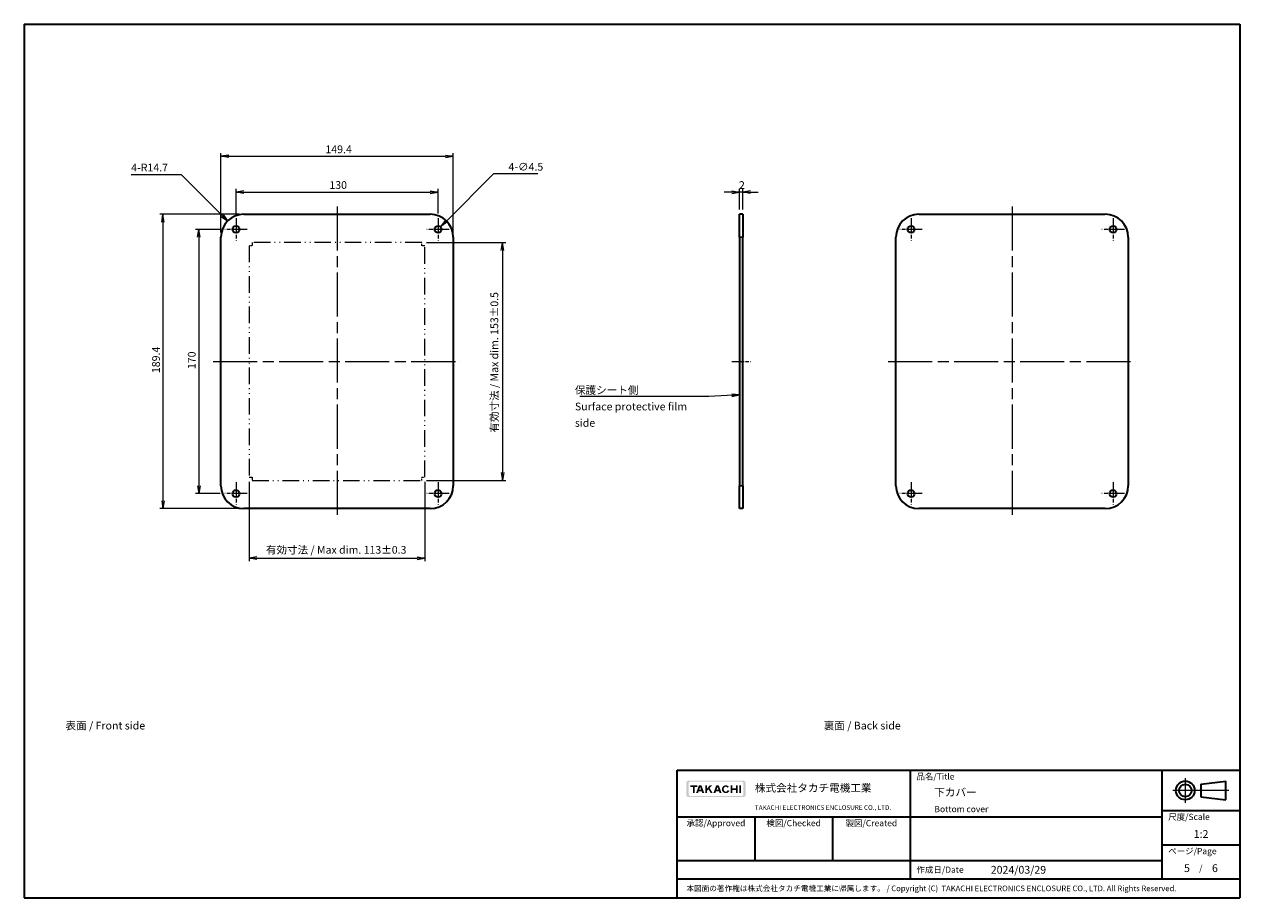
# Model space of a CAD drawing. Units: millimetres. Extents: x 72 to 7943, y 40 to 1451.
# Drawn here: x 6369 to 7151, y 40 to 602 of the extents above; entities that cross this region are included whole.
import ezdxf
from ezdxf.enums import TextEntityAlignment as Align

# ---------------------------------------------------------------- set-up
doc = ezdxf.new("R2010")
doc.units = ezdxf.units.MM
doc.header["$LTSCALE"] = 5
doc.linetypes.add('CHAIN', pattern=[0.35429999999999995, 0.2362, -0.0295, 0.0591, -0.0295])
doc.linetypes.add('DASH_DOUBLE_DOT', pattern=[0.43979999999999997, 0.24, -0.06, 0.0098, -0.06, 0.01, -0.06])
doc.layers.get('Defpoints').update_dxf_attribs({"lineweight": 25})
for name, color, linetype, lineweight in [('Border (ISO)', 7, 'Continuous', 35), ('Center Mark (ISO)', 131, 'Continuous', 18), ('Centerline (ISO)', 131, 'Continuous', 18), ('Dimension (ISO)', 7, 'Continuous', 18), ('Dimension (ISO) @ 1', 7, 'Continuous', 18), ('Hatch (ISO)', 1, 'Continuous', 18), ('Sketch Geometry (ISO)', 7, 'Continuous', 18), ('Symbol (ISO)', 7, 'Continuous', 18), ('Symbol (ISO) @ 1', 7, 'Continuous', 18), ('Title (ISO)', 7, 'Continuous', 35), ('Visible (ISO)', 7, 'Continuous', 35), ('Visible Narrow (ISO)', 7, 'Continuous', 25)]:
    doc.layers.add(name, color=color, linetype=linetype, lineweight=lineweight)
doc.styles.add('Note Text (TK)', font='MS PGothic.ttf')
doc.styles.add('文字スタイル40', font='MS PGothic.ttf')
doc.styles.add('文字スタイル67', font='arial.ttf')
doc.dimstyles.new('Default - Method 1b (TK)', dxfattribs={"dimscale": 5, "dimtxt": 2.5, "dimasz": 2.5, "dimexe": 1, "dimexo": 1.499999999999999, "dimgap": 1, "dimtad": 1, "dimdsep": 46, "dimtxsty": 'Note Text (TK)', "dimblk": 'OPEN', "dimcen": 0.09, "dimdle": 5, "dimclrd": 100, "dimclre": 100, "dimclrt": 7, "dimadec": 1, "dimazin": 1, "dimtfac": 1, "dimtmove": 0, "dimatfit": 3, "dimldrblk": 'OPEN', "dimfxl": 1, "dimtolj": 1, "dimlwd": -1, "dimlwe": -1, "dimarcsym": 0})
doc.dimstyles.new('Default - Method 1b (TK)$7', dxfattribs={"dimscale": 5, "dimtxt": 2.5, "dimasz": 2.5, "dimexe": 1, "dimexo": 1.499999999999999, "dimgap": 1, "dimtad": 1, "dimdsep": 46, "dimtxsty": 'Note Text (TK)', "dimblk": 'OPEN', "dimcen": 0.09, "dimdle": 5, "dimclrd": 100, "dimclre": 100, "dimclrt": 7, "dimadec": 1, "dimazin": 1, "dimtfac": 1, "dimtmove": 0, "dimatfit": 3, "dimldrblk": 'OPEN', "dimfxl": 1, "dimtolj": 1, "dimlwd": -1, "dimlwe": -1, "dimarcsym": 0})

# ---------------------------------------------------------------- blocks, each defined once
blk = doc.blocks.new('図面枠 tk図枠')
at = {"layer": 'Border (ISO)'}
for p, q in [((14.5, 289), (405.4999999999999, 289)), ((14.5, 289), (14.5, 8)), ((405.4999999999999, 289), (405.4999999999999, 8)), ((14.5, 8), (405.4999999999999, 8))]:
    blk.add_line(p, q, dxfattribs=at)
blk = doc.blocks.new('_Open')
at = {"color": 0, "linetype": 'ByBlock', "lineweight": -2}
for p, q in [((-1, 0.1666666666666666), (0, 0)), ((-1, -0.1666666666666666), (0, 0)), ((0, 0), (-1, 0))]:
    blk.add_line(p, q, dxfattribs=at)
blk = doc.blocks.new('*D77')
at = {"layer": 'Defpoints', "color": 0}
for p in [(6634.715495328517, 494.0558666055913), (6504.715495328516, 477.3058666055913), (6634.715495328517, 477.3058666055913)]:
    blk.add_point(p, dxfattribs=at)
at = {"layer": 'Dimension (ISO)', "color": 100}
for p, q in [((6504.715495328516, 480.3058666055913), (6504.715495328516, 496.0558666055913)), ((6509.715495328517, 494.0558666055913), (6629.715495328516, 494.0558666055913)), ((6634.715495328517, 480.3058666055913), (6634.715495328517, 496.0558666055913))]:
    blk.add_line(p, q, dxfattribs=at)
at = {"layer": 'Dimension (ISO)', "color": 100, "xscale": 5, "yscale": 5, "zscale": 5, "rotation": 180}
blk.add_blockref('_Open', (6504.715495328516, 494.0558666055913), dxfattribs=at)
at = {"layer": 'Dimension (ISO)', "color": 100, "xscale": 5, "yscale": 5, "zscale": 5}
blk.add_blockref('_Open', (6634.715495328517, 494.0558666055913), dxfattribs=at)
at = {"layer": 'Dimension (ISO)', "color": 7, "insert": (6564.772313510335, 498.5558666055913), "char_height": 5, "attachment_point": 4, "style": 'Note Text (TK)'}
blk.add_mtext('\\A1;130', dxfattribs=at)
blk = doc.blocks.new('*D78')
at = {"layer": 'Defpoints', "color": 0}
for p in [(6644.415495328515, 517.0558666055913), (6495.015495328515, 465.0558666055913), (6644.415495328515, 465.0558666055913)]:
    blk.add_point(p, dxfattribs=at)
at = {"layer": 'Dimension (ISO)', "color": 100}
for p, q in [((6495.015495328515, 468.0558666055913), (6495.015495328515, 519.0558666055912)), ((6500.015495328516, 517.0558666055913), (6639.415495328515, 517.0558666055913)), ((6644.415495328515, 468.0558666055913), (6644.415495328515, 519.0558666055912))]:
    blk.add_line(p, q, dxfattribs=at)
at = {"layer": 'Dimension (ISO)', "color": 100, "xscale": 5, "yscale": 5, "zscale": 5, "rotation": 180}
blk.add_blockref('_Open', (6495.015495328515, 517.0558666055913), dxfattribs=at)
at = {"layer": 'Dimension (ISO)', "color": 100, "xscale": 5, "yscale": 5, "zscale": 5}
blk.add_blockref('_Open', (6644.415495328515, 517.0558666055913), dxfattribs=at)
at = {"layer": 'Dimension (ISO)', "color": 7, "insert": (6562.201290783061, 521.5558666055913), "char_height": 5, "attachment_point": 4, "style": 'Note Text (TK)'}
blk.add_mtext('\\A1;149.4', dxfattribs=at)
blk = doc.blocks.new('*D79')
at = {"layer": 'Defpoints', "color": 0}
for p in [(6499.321025645055, 475.4503362890891), (6509.715495328521, 465.0558666056236)]:
    blk.add_point(p, dxfattribs=at)
at = {"layer": 'Dimension (ISO)', "color": 100}
for p, q in [((6437.295472375602, 505.3345494844247), (6469.43681244972, 505.3345494844247)), ((6469.43681244972, 505.3345494844247), (6495.785491739122, 478.985870195022))]:
    blk.add_line(p, q, dxfattribs=at)
at = {"layer": 'Dimension (ISO)', "color": 100, "xscale": 5, "yscale": 5, "zscale": 5, "rotation": 315}
blk.add_blockref('_Open', (6499.321025645055, 475.4503362890891), dxfattribs=at)
at = {"layer": 'Dimension (ISO)', "color": 7, "insert": (6437.295472375602, 509.8245494844252), "char_height": 5, "attachment_point": 4, "style": 'Note Text (TK)'}
blk.add_mtext('\\A1;\\fＭＳ Ｐゴシック|b0|i0;{\\H4.9800;4-R14.7}', dxfattribs=at)
blk = doc.blocks.new('*D80')
at = {"layer": 'Defpoints', "color": 0}
for p in [(6497.465495328519, 470.0558666055916), (6480.715495328517, 300.0558666055915), (6497.465495328519, 300.0558666055915)]:
    blk.add_point(p, dxfattribs=at)
at = {"layer": 'Dimension (ISO)', "color": 100}
for p, q in [((6494.465495328519, 470.0558666055916), (6478.715495328518, 470.0558666055916)), ((6480.715495328517, 465.0558666055915), (6480.715495328517, 305.0558666055914)), ((6494.465495328519, 300.0558666055915), (6478.715495328518, 300.0558666055915))]:
    blk.add_line(p, q, dxfattribs=at)
at = {"layer": 'Dimension (ISO)', "color": 100, "xscale": 5, "yscale": 5, "zscale": 5}
for p, rotation in [((6480.715495328517, 470.0558666055916), 90), ((6480.715495328517, 300.0558666055915), 270)]:
    blk.add_blockref('_Open', p, dxfattribs=dict(at, rotation=rotation))
at = {"layer": 'Dimension (ISO)', "color": 7, "insert": (6476.215495328516, 380.1126847874095), "char_height": 5, "attachment_point": 4, "rotation": 90, "style": 'Note Text (TK)'}
blk.add_mtext('\\A1;170', dxfattribs=at)
blk = doc.blocks.new('*D81')
at = {"layer": 'Defpoints', "color": 0}
for p in [(6509.71549532852, 479.7558666055922), (6457.715495328518, 290.3558666055907), (6509.71549532852, 290.3558666055907)]:
    blk.add_point(p, dxfattribs=at)
at = {"layer": 'Dimension (ISO)', "color": 100}
for p, q in [((6506.71549532852, 479.7558666055922), (6455.715495328518, 479.7558666055922)), ((6457.715495328518, 474.7558666055923), (6457.715495328518, 295.3558666055907)), ((6506.71549532852, 290.3558666055907), (6455.715495328518, 290.3558666055907))]:
    blk.add_line(p, q, dxfattribs=at)
at = {"layer": 'Dimension (ISO)', "color": 100, "xscale": 5, "yscale": 5, "zscale": 5}
for p, rotation in [((6457.715495328518, 479.7558666055922), 90), ((6457.715495328518, 290.3558666055907), 270)]:
    blk.add_blockref('_Open', p, dxfattribs=dict(at, rotation=rotation))
at = {"layer": 'Dimension (ISO)', "color": 7, "insert": (6453.215495328516, 377.5416620601368), "char_height": 5, "attachment_point": 4, "rotation": 90, "style": 'Note Text (TK)'}
blk.add_mtext('\\A1;189.4', dxfattribs=at)
blk = doc.blocks.new('*D82')
at = {"layer": 'Defpoints', "color": 0}
for p in [(6513.215495328516, 310.5558666055913), (6626.215495328516, 310.5558666055913), (6626.215495328516, 258.5558666055913)]:
    blk.add_point(p, dxfattribs=at)
at = {"layer": 'Dimension (ISO)', "color": 100}
for p, q in [((6513.215495328516, 307.5558666055913), (6513.215495328516, 256.5558666055913)), ((6626.215495328516, 307.5558666055913), (6626.215495328516, 256.5558666055913)), ((6518.215495328516, 258.5558666055913), (6621.215495328517, 258.5558666055913))]:
    blk.add_line(p, q, dxfattribs=at)
at = {"layer": 'Dimension (ISO)', "color": 100, "xscale": 5, "yscale": 5, "zscale": 5, "rotation": 180}
blk.add_blockref('_Open', (6513.215495328516, 258.5558666055913), dxfattribs=at)
at = {"layer": 'Dimension (ISO)', "color": 100, "xscale": 5, "yscale": 5, "zscale": 5}
blk.add_blockref('_Open', (6626.215495328516, 258.5558666055913), dxfattribs=at)
at = {"layer": 'Dimension (ISO)', "color": 7, "insert": (6523.933449873971, 263.8381393328641), "char_height": 5, "attachment_point": 4, "style": 'Note Text (TK)'}
blk.add_mtext('\\A1;\\fＭＳ Ｐゴシック|b0|i0;{\\H4.9800;有効寸法 / Max dim. 113±0.3}', dxfattribs=at)
blk = doc.blocks.new('*D83')
at = {"layer": 'Defpoints', "color": 0}
for p in [(6624.215495328519, 461.5558666055916), (6624.215495328519, 308.5558666055915), (6676.215495328517, 308.5558666055915)]:
    blk.add_point(p, dxfattribs=at)
at = {"layer": 'Dimension (ISO)', "color": 100}
for p, q in [((6627.21549532852, 461.5558666055916), (6678.215495328519, 461.5558666055916)), ((6676.215495328517, 456.5558666055915), (6676.215495328517, 313.5558666055914)), ((6627.21549532852, 308.5558666055915), (6678.215495328519, 308.5558666055915))]:
    blk.add_line(p, q, dxfattribs=at)
at = {"layer": 'Dimension (ISO)', "color": 100, "xscale": 5, "yscale": 5, "zscale": 5}
for p, rotation in [((6676.215495328517, 461.5558666055916), 90), ((6676.215495328517, 308.5558666055915), 270)]:
    blk.add_blockref('_Open', p, dxfattribs=dict(at, rotation=rotation))
at = {"layer": 'Dimension (ISO)', "color": 7, "insert": (6670.933222601243, 339.2738211510458), "char_height": 5, "attachment_point": 4, "rotation": 90, "style": 'Note Text (TK)'}
blk.add_mtext('\\A1;\\fＭＳ Ｐゴシック|b0|i0;{\\H4.9800;有効寸法 / Max dim. 153±0.5}', dxfattribs=at)
blk = doc.blocks.new('*D84')
at = {"layer": 'Defpoints', "color": 0}
for p in [(6636.306485586167, 471.6468568632876), (6633.124505070854, 468.4648763479353)]:
    blk.add_point(p, dxfattribs=at)
at = {"layer": 'Dimension (ISO)', "color": 100}
for p, q in [((6670.482434010738, 505.8228052882668), (6639.84201949208, 475.1823907692414)), ((6698.99369548408, 505.8228052882664), (6670.482434010738, 505.8228052882668)), ((6634.535495328511, 470.0558666056108), (6634.895495328511, 470.0558666056113)), ((6634.715495328511, 469.87586660561), (6634.715495328511, 470.2358666056102))]:
    blk.add_line(p, q, dxfattribs=at)
at = {"layer": 'Dimension (ISO)', "color": 100, "xscale": 5, "yscale": 5, "zscale": 5, "rotation": 225.0000000003439}
blk.add_blockref('_Open', (6636.306485586167, 471.6468568632876), dxfattribs=at)
at = {"layer": 'Dimension (ISO)', "color": 7, "insert": (6680.035740938625, 510.3128052882659), "char_height": 5, "attachment_point": 4, "style": 'Note Text (TK)'}
blk.add_mtext('\\A1;\\fＭＳ Ｐゴシック|b0|i0;{\\H4.9800;4-∅4.5}', dxfattribs=at)
blk = doc.blocks.new('*D85')
at = {"layer": 'Defpoints', "color": 0}
for p in [(6828.761364835497, 494.0558666055913), (6828.761364835497, 479.7558666055921), (6830.761364835497, 479.7558666055921)]:
    blk.add_point(p, dxfattribs=at)
at = {"layer": 'Dimension (ISO)', "color": 100}
for p, q in [((6823.761364835498, 494.0558666055913), (6818.761364835497, 494.0558666055913)), ((6828.761364835497, 482.755866605592), (6828.761364835497, 496.0558666055913)), ((6830.761364835497, 494.0558666055913), (6828.761364835497, 494.0558666055913)), ((6830.761364835497, 482.755866605592), (6830.761364835497, 496.0558666055913)), ((6835.761364835497, 494.0558666055913), (6840.761364835497, 494.0558666055913))]:
    blk.add_line(p, q, dxfattribs=at)
at = {"layer": 'Dimension (ISO)', "color": 100, "xscale": 5, "yscale": 5, "zscale": 5}
blk.add_blockref('_Open', (6828.761364835497, 494.0558666055913), dxfattribs=at)
at = {"layer": 'Dimension (ISO)', "color": 100, "xscale": 5, "yscale": 5, "zscale": 5, "rotation": 180}
blk.add_blockref('_Open', (6830.761364835497, 494.0558666055913), dxfattribs=at)
at = {"layer": 'Dimension (ISO)', "color": 7, "insert": (6828.312501199133, 498.5558666055913), "char_height": 5, "attachment_point": 4, "style": 'Note Text (TK)'}
blk.add_mtext('\\A1;2', dxfattribs=at)
blk = doc.blocks.new('表題欄 tk表題欄')
at = {"layer": 'Hatch (ISO)'}
h = blk.add_hatch(color=256, dxfattribs=at)
edge = h.paths.add_edge_path(flags=0)
edge.add_arc((95.444849922821, 237.346881026017), 0.5958259999999996, 269.9999999999897, 360)
edge.add_line((96.040675922821, 237.3468810260171), (96.04067592282095, 240.7585970260168))
edge.add_arc((95.44484992282096, 240.7585970260169), 0.5958259999999996, 0, 90.0000000000068)
edge.add_line((95.44484992282091, 241.3544230260169), (79.00658192282103, 241.3544230260169))
edge.add_arc((79.00658192282103, 240.7585970260169), 0.5958259999999996, 90, 180)
edge.add_line((78.41075592282102, 240.7585970260168), (78.41075592282081, 237.3468810260171))
edge.add_arc((79.00658192282081, 237.3468810260168), 0.5958259999999996, 180, 270.0000000000205)
edge.add_line((79.00658192282103, 236.7510550260168), (95.44484992282091, 236.751055026017))
edge = h.paths.add_edge_path()
edge.add_line((77.70882392282107, 241.0034570260169), (77.70882392282107, 237.1020210260171))
edge.add_arc((78.41075592282097, 237.102021026017), 0.7019319999998935, 180, 270.000000000008)
edge.add_line((78.41075592282105, 236.4000890260172), (96.04067592282101, 236.4000890260172))
edge.add_arc((96.040675922821, 237.102021026017), 0.7019319999998921, 270, 360)
edge.add_line((96.7426079228209, 237.1020210260171), (96.74260792282098, 241.0034570260169))
edge.add_arc((96.04067592282107, 241.003457026017), 0.7019319999998921, 0, 90.00000000000873)
edge.add_line((96.04067592282095, 241.705389026017), (78.41075592282105, 241.7053890260169))
edge.add_arc((78.41075592282105, 241.0034570260169), 0.7019319999999984, 90.00000000000072, 180)
for points in [[(78.94128592282102, 240.1954190260171), (78.94128592282102, 239.7056990260171), (79.79013392282097, 239.7056990260171), (79.79013392282097, 237.7060090260171), (80.37779792282102, 237.7060090260171), (80.37779792282102, 239.7056990260171), (81.22664592282104, 239.7056990260171), (81.22664592282104, 240.1954190260171)], [(85.55355153134052, 237.7060090260171), (84.81294043548178, 238.9396854897348), (84.28739592282106, 238.3724785432585), (84.28739592282106, 237.7060090260171), (83.76502792282103, 237.7060090260171), (83.76502792282103, 240.1954190260171), (84.28739592282106, 240.1954190260171), (84.28739592282106, 239.1472136578642), (85.2586086041826, 240.1954190260171), (85.97643794456017, 240.1954190260171), (85.18872726044239, 239.3452627384302), (86.172817922821, 237.7060090260171)], [(91.96090243223207, 240.1954190260171), (91.96090243223207, 237.7060090260171), (92.4791894322321, 237.7060090260171), (92.4791894322321, 238.7058540260171), (93.63819343223211, 238.7058540260171), (93.63819343223211, 237.7060090260171), (94.15648043223207, 237.7060090260171), (94.15648043223207, 240.1954190260171), (93.63819343223211, 240.1954190260171), (93.63819343223211, 239.195574026017), (92.4791894322321, 239.195574026017), (92.4791894322321, 240.1954190260171)], [(94.71149643223212, 240.1954190260171), (94.71149643223212, 237.7060090260171), (95.2338644322322, 237.7060090260171), (95.2338644322322, 240.1954190260171)]]:
    blk.add_hatch(color=256, dxfattribs=at).paths.add_polyline_path(points)
h = blk.add_hatch(color=256, dxfattribs=at)
h.paths.add_polyline_path([(82.45967999495221, 238.7589070260171), (81.8218998506899, 238.7589070260171), (82.14078992282104, 239.627313026017)], flags=0)
h.paths.add_polyline_path([(82.64850318183746, 238.2447010260171), (81.63307666380464, 238.2447010260171), (81.43526189659153, 237.7060090260171), (80.81854592282102, 237.7060090260171), (81.73268992282102, 240.1954190260171), (82.54888992282102, 240.1954190260171), (83.46303392282098, 237.7060090260171), (82.84631794905052, 237.7060090260171)])
h = blk.add_hatch(color=256, dxfattribs=at)
h.paths.add_polyline_path([(87.39654585068993, 238.7589070260171), (88.03432599495216, 238.7589070260171), (87.71543592282107, 239.627313026017)], flags=0)
h.paths.add_polyline_path([(87.00990789659151, 237.7060090260171), (87.20772266380467, 238.2447010260171), (88.22314918183736, 238.2447010260171), (88.42096394905047, 237.7060090260171), (89.03767992282091, 237.7060090260171), (88.123535922821, 240.1954190260171), (87.30733592282104, 240.1954190260171), (86.39319192282105, 237.7060090260171)])
h = blk.add_hatch(color=256, dxfattribs=at)
edge = h.paths.add_edge_path()
edge.add_arc((90.39257192282079, 238.9507140260171), 1.273272000000011, 38.55054079078439, 336.5820184016556)
edge.add_line((91.56096443223191, 238.4446700260172), (91.04202846323602, 238.6694270587604))
edge.add_ellipse((90.392571922821, 238.9507140260171), major_axis=(0, -0.7998759999999119), ratio=0.8673469387756529, start_angle=128.5505407907963, end_angle=426.582018401653, ccw=False)
edge.add_line((90.96328818027123, 239.4055047731898), (91.38834540645578, 239.7442231660233))
at = {"layer": 'Title (ISO)'}
for p, q in [((74.70882392282105, 245.052739026017), (255.7088239228211, 245.052739026017)), ((74.70882392282105, 204.052739026017), (74.70882392282105, 245.052739026017)), ((149.7088239228211, 245.052739026017), (149.7088239228211, 210.052739026017)), ((230.7088239228211, 245.052739026017), (230.7088239228211, 210.052739026017)), ((255.7088239228211, 245.052739026017), (255.7088239228211, 204.052739026017)), ((243.2088239228211, 240.552739026017), (251.2088239228211, 241.552739026017)), ((243.2088239228211, 240.552739026017), (243.2088239228211, 236.552739026017)), ((251.2088239228211, 235.552739026017), (251.2088239228211, 241.552739026017)), ((243.2088239228211, 236.552739026017), (251.2088239228211, 235.552739026017)), ((230.7088239228211, 232.052739026017), (255.7088239228211, 232.052739026017)), ((74.70882392282105, 230.052739026017), (230.7088239228211, 230.0527390260171)), ((99.70882392282105, 230.052739026017), (99.70882392282108, 216.052739026017)), ((124.708823922821, 230.052739026017), (124.708823922821, 216.052739026017)), ((230.7088239228211, 221.052739026017), (255.7088239228211, 221.052739026017)), ((74.70882392282105, 216.052739026017), (230.7088239228211, 216.052739026017)), ((255.7088239228211, 210.052739026017), (74.70882392282105, 210.052739026017)), ((74.70882392282105, 204.052739026017), (255.7088239228211, 204.052739026017))]:
    blk.add_line(p, q, dxfattribs=at)
at = {"layer": 'Title (ISO)', "color": 4, "linetype": 'CHAIN', "lineweight": 18, "ltscale": 8.889559745788574}
blk.add_line((238.2088239228211, 242.5527390260171), (238.2088239228211, 234.552739026017), dxfattribs=at)
at = {"layer": 'Title (ISO)', "color": 4, "linetype": 'CHAIN', "lineweight": 18, "ltscale": 20.00163269042969}
blk.add_line((252.2088239228211, 238.552739026017), (234.2088239228211, 238.552739026017), dxfattribs=at)
at = {"layer": 'Title (ISO)'}
for radius in [3, 2]:
    blk.add_circle((238.2088239228211, 238.5527390260171), radius, dxfattribs=at)
at = {"layer": 'Title (ISO)', "color": 1, "char_height": 2.000000029802322, "line_spacing_factor": 1.5, "style": 'Note Text (TK)'}
for s, insert, attachment_point in [('\\fＭＳ Ｐゴシック|b0|i0;{\\H2.0000;品名/Title}', (151.708823922821, 243.052739026017), 4), ('\\fＭＳ Ｐゴシック|b0|i0;{\\H2.0000;尺度/Scale}', (232.7088239228211, 230.052739026017), 4), ('\\fＭＳ Ｐゴシック|b0|i0;{\\H2.0000;承認/Approved}', (87.20882392282105, 228.052739026017), 5), ('\\fＭＳ Ｐゴシック|b0|i0;{\\H2.0000;検図/Checked}', (112.208823922821, 228.0527390260171), 5), ('\\fＭＳ Ｐゴシック|b0|i0;{\\H2.0000;製図/Created}', (137.208823922821, 228.052739026017), 5), ('\\fＭＳ Ｐゴシック|b0|i0;{\\H2.0000;ページ/Page}', (232.7088239228211, 219.052739026017), 4), ('\\fＭＳ Ｐゴシック|b0|i0;{\\H2.0000;作成日/Date}', (151.708823922821, 213.052739026017), 4)]:
    blk.add_mtext(s, dxfattribs=dict(at, insert=insert, attachment_point=attachment_point))
at = {"layer": 'Title (ISO)', "color": 7, "line_spacing_factor": 1.5, "style": 'Note Text (TK)'}
for s, insert, char_height, attachment_point in [('株式会社タカチ電機工業', (99.74260792282095, 239.052739026017), 2.5, 4), ('\\fArial|b0|i0;{\\H1.4986;TAKACHI ELECTRONICS ENCLOSURE CO., LTD.}', (99.74260792282095, 233.052739026017), 1.49859994649887, 4), ('\\fＭＳ Ｐゴシック|b0|i0;{\\H2.0000;/}', (243.2088239228211, 213.5527390260171), 2.000000029802322, 5), ('\\fＭＳ Ｐゴシック|b0|i0;{\\H1.8000;本図面の著作権は株式会社タカチ電機工業に帰属します。 / Copyright (C)\xa0 TAKACHI ELECTRONICS ENCLOSURE CO., LTD. All Rights Reserved.}', (77.70882392282107, 207.052739026017), 1.800000071525573, 4)]:
    blk.add_mtext(s, dxfattribs=dict(at, insert=insert, char_height=char_height, attachment_point=attachment_point))
at = {"layer": 'Title (ISO)', "color": 7}
for tag, p, height, style in [('<品名>_001', (157.5383693773665, 236.7885344805625), 2.5, 'Note Text (TK)'), ('<Title>_001', (157.708823922821, 231.5520568828656), 2.000000029802322, '文字スタイル67'), ('<型番>_001', (157.6576875571527, 219.9930798731327), 3.000000119209289, '文字スタイル40'), ('<総ページ数>_001', (246.7926307410029, 212.302739026017), 2.5, 'Note Text (TK)'), ('作成日_001', (175.5895057410029, 211.7814322078352), 2.5, 'Note Text (TK)'), ('<ページ_No.>_001', (237.9488807410029, 212.302739026017), 2.5, 'Note Text (TK)')]:
    blk.add_attdef(tag, p, '', height=height, dxfattribs=dict(at, style=style))
at = {"layer": 'Title (ISO)', "color": 7, "style": 'Note Text (TK)'}
for tag, p in [('<尺度>', (243.2088239228211, 224.552739026017)), ('<部品サイズ>', (112.208823922821, 213.052739026017))]:
    blk.add_attdef(tag, text='', height=2.5, dxfattribs=at).set_placement(p, align=Align.MIDDLE_CENTER)

msp = doc.modelspace()

# ---------------------------------------------------------------- linework, layer by layer
at = {"layer": 'Center Mark (ISO)', "linetype": 'CHAIN', "ltscale": 8.056153297424316}
for p, q in [((6504.715495328516, 477.3058666055913), (6504.715495328516, 462.8058666055913)), ((6634.715495328517, 477.3058666055913), (6634.715495328517, 462.8058666055913)), ((6939.03409508243, 477.3058666055913), (6939.03409508243, 462.8058666055913)), ((7069.034095082429, 477.3058666055913), (7069.034095082429, 462.8058666055913)), ((6511.965495328516, 470.0558666055913), (6497.465495328516, 470.0558666055913)), ((6641.965495328516, 470.0558666055913), (6627.465495328516, 470.0558666055913)), ((6946.28409508243, 470.0558666055913), (6931.784095082429, 470.0558666055913)), ((7076.28409508243, 470.0558666055913), (7061.784095082429, 470.0558666055913)), ((6504.715495328516, 307.3058666055914), (6504.715495328516, 292.8058666055914)), ((6634.715495328517, 307.3058666055914), (6634.715495328517, 292.8058666055914)), ((6939.03409508243, 307.3058666055914), (6939.03409508243, 292.8058666055914)), ((7069.034095082429, 307.3058666055914), (7069.034095082429, 292.8058666055914)), ((6511.965495328516, 300.0558666055913), (6497.465495328516, 300.0558666055913)), ((6641.965495328516, 300.0558666055913), (6627.465495328516, 300.0558666055913)), ((6946.28409508243, 300.0558666055913), (6931.784095082429, 300.0558666055913)), ((7076.28409508243, 300.0558666055913), (7061.784095082429, 300.0558666055913))]:
    msp.add_line(p, q, dxfattribs=at)
at = {"layer": 'Centerline (ISO)', "linetype": 'CHAIN', "ltscale": 23.99096870422363}
for p, q in [((6569.715495328516, 484.755866605592), (6569.715495328516, 285.3558666055906)), ((7004.03409508243, 484.755866605592), (7004.03409508243, 285.3558666055906)), ((6490.015495328515, 385.0558666055913), (6649.415495328515, 385.0558666055913)), ((6924.33409508243, 385.0558666055913), (7083.73409508243, 385.0558666055913))]:
    msp.add_line(p, q, dxfattribs=at)
at = {"layer": 'Centerline (ISO)', "linetype": 'CHAIN', "ltscale": 6.667144298553466}
msp.add_line((6823.761364835501, 385.0558666055913), (6835.761364835502, 385.0558666055913), dxfattribs=at)
at = {"layer": 'Sketch Geometry (ISO)', "color": 4, "linetype": 'DASH_DOUBLE_DOT', "lineweight": 18, "ltscale": 0.8950814008712769}
for p, q in [((6515.215495328516, 461.5558666055913), (6515.215495328516, 459.5558666055914)), ((6624.215495328517, 459.5558666055914), (6624.215495328517, 461.5558666055913)), ((6515.215495328516, 459.5558666055914), (6513.215495328516, 459.5558666055914)), ((6626.215495328516, 459.5558666055914), (6624.215495328517, 459.5558666055914)), ((6513.215495328516, 310.5558666055913), (6515.215495328516, 310.5558666055913)), ((6515.215495328516, 310.5558666055913), (6515.215495328516, 308.5558666055913)), ((6624.215495328517, 308.5558666055913), (6624.215495328517, 310.5558666055913)), ((6624.215495328517, 310.5558666055913), (6626.215495328516, 310.5558666055913))]:
    msp.add_line(p, q, dxfattribs=at)
at = {"layer": 'Sketch Geometry (ISO)', "color": 4, "linetype": 'DASH_DOUBLE_DOT', "lineweight": 18, "ltscale": 8.851426124572752}
for p, q in [((6624.215495328517, 461.5558666055913), (6515.215495328516, 461.5558666055913)), ((6515.215495328516, 308.5558666055913), (6624.215495328517, 308.5558666055913))]:
    msp.add_line(p, q, dxfattribs=at)
at = {"layer": 'Sketch Geometry (ISO)', "color": 4, "linetype": 'DASH_DOUBLE_DOT', "lineweight": 18, "ltscale": 8.915535926818848}
for p, q in [((6513.215495328516, 459.5558666055914), (6513.215495328516, 310.5558666055913)), ((6626.215495328516, 310.5558666055913), (6626.215495328516, 459.5558666055914))]:
    msp.add_line(p, q, dxfattribs=at)
at = {"layer": 'Visible (ISO)'}
for p, q in [((6509.715495328517, 479.7558666055921), (6629.715495328516, 479.7558666055921)), ((6830.761364835497, 479.7558666055921), (6828.761364835497, 479.7558666055921)), ((6828.7613648355, 465.0558666055913), (6828.761364835497, 479.7558666055921)), ((6830.761364835497, 479.7558666055921), (6830.761364835502, 465.0558666055913)), ((6944.034095082429, 479.7558666055921), (7064.03409508243, 479.7558666055921)), ((6495.015495328515, 305.0558666055914), (6495.015495328515, 465.0558666055913)), ((6644.415495328515, 465.0558666055913), (6644.415495328515, 305.0558666055914)), ((6828.7613648355, 465.0558666055913), (6828.7613648355, 305.0558666055914)), ((6830.761364835502, 305.0558666055914), (6830.761364835502, 465.0558666055913)), ((6929.33409508243, 305.0558666055914), (6929.33409508243, 465.0558666055913)), ((7078.73409508243, 465.0558666055913), (7078.73409508243, 305.0558666055914)), ((6828.761364835497, 290.3558666055906), (6828.7613648355, 305.0558666055914)), ((6830.761364835502, 305.0558666055914), (6830.761364835497, 290.3558666055906)), ((6629.715495328516, 290.3558666055906), (6509.715495328517, 290.3558666055906)), ((6830.761364835497, 290.3558666055906), (6828.761364835497, 290.3558666055906)), ((7064.03409508243, 290.3558666055906), (6944.034095082429, 290.3558666055906))]:
    msp.add_line(p, q, dxfattribs=at)
for centre in [(6504.715495328516, 470.0558666055913), (6634.715495328517, 470.0558666055913), (6939.03409508243, 470.0558666055913), (7069.034095082429, 470.0558666055913), (6504.715495328516, 300.0558666055913), (6634.715495328517, 300.0558666055913), (6939.03409508243, 300.0558666055913), (7069.034095082429, 300.0558666055913)]:
    msp.add_circle(centre, 2.249999999999998, dxfattribs=at)
for centre, radius, start, end in [((6509.715495328517, 465.0558666055913), 14.69999999999997, 90, 180), ((6629.715495328516, 465.0558666055913), 14.69999999999993, 0, 90), ((6944.034095082429, 465.0558666055913), 14.69999999999993, 90, 180), ((7064.03409508243, 465.0558666055913), 14.69999999999997, 0, 90), ((6509.715495328517, 305.0558666055914), 14.69999999999998, 180, 270), ((6629.715495328516, 305.0558666055914), 14.69999999999998, 270, 0), ((6944.034095082429, 305.0558666055914), 14.69999999999998, 180, 270), ((7064.03409508243, 305.0558666055914), 14.69999999999998, 270, 0)]:
    msp.add_arc(centre, radius, start, end, dxfattribs=at)
at = {"layer": 'Visible Narrow (ISO)'}
for p, q in [((6830.761364835502, 465.0558666055913), (6828.7613648355, 465.0558666055913)), ((6830.761364835502, 305.0558666055914), (6828.7613648355, 305.0558666055914))]:
    msp.add_line(p, q, dxfattribs=at)

# ---------------------------------------------------------------- block references
at = {"xscale": 2, "yscale": 2, "zscale": 2}
msp.add_blockref('図面枠 tk図枠', (6339.500000000001, 24.00000000000004), dxfattribs=at)
ref = msp.add_blockref('表題欄 tk表題欄', (6639.082352154358, -368.1054780520353), dxfattribs=dict(xscale=2, yscale=2, zscale=2))
ref.add_attrib('<品名>_001', '下カバー', (6953.960227272728, 105.34375), dxfattribs={"layer": 'Title (ISO)', "color": 7, "height": 5, "style": 'Note Text (TK)'})
ref.add_attrib('<尺度>_001', '1:2', (7120.926136363639, 78.50000000000003), dxfattribs={"layer": 'Title (ISO)', "color": 7, "height": 5, "style": 'Note Text (TK)'})
ref.add_attrib('作成日_001', '2024/03/29', (6990.332386363637, 55.4573863636364), dxfattribs={"layer": 'Title (ISO)', "color": 7, "height": 5, "style": 'Note Text (TK)'})
ref.add_attrib('<Title>_001', 'Bottom cover', (6954.090723049837, 95.03274212621083), dxfattribs={"layer": 'Title (ISO)', "color": 7, "height": 4.000000059604644, "style": '文字スタイル67'})
ref.add_attrib('<ページ_No.>_001', '5', (7114.681818181819, 56.50000000000003), dxfattribs={"layer": 'Title (ISO)', "color": 7, "height": 5, "style": 'Note Text (TK)'})
ref.add_attrib('<総ページ数>_001', '6', (7132.681818181819, 56.50000000000003), dxfattribs={"layer": 'Title (ISO)', "color": 7, "height": 5, "style": 'Note Text (TK)'})

# ---------------------------------------------------------------- texts
at = {"layer": 'Symbol (ISO)', "color": 7, "char_height": 5, "style": 'Note Text (TK)'}
for s, insert, width, attachment_point, line_spacing_factor in [('\\fＭＳ Ｐゴシック|b0|i0;保護シート側\\P\\fＭＳ Ｐゴシック|b0|i0;Surface protective film side', (6722.757934436796, 369.1128512372344), 86.1988353729248, 1, 1.265217423439025), ('\\fＭＳ Ｐゴシック|b0|i0;裏面 / Back side', (6882.840910498067, 150.7367263339293), 53.56725215911865, 4, 1.5)]:
    msp.add_mtext(s, dxfattribs=dict(at, insert=insert, width=width, attachment_point=attachment_point, line_spacing_factor=line_spacing_factor))
at = {"layer": 'Symbol (ISO)', "color": 7, "insert": (6394.985749291548, 150.7367263339293), "char_height": 5, "attachment_point": 4, "line_spacing_factor": 1.5, "style": 'Note Text (TK)'}
msp.add_mtext('\\fＭＳ Ｐゴシック|b0|i0;表面 / Front side', dxfattribs=at)

# ---------------------------------------------------------------- dimensions: what is measured, and where the dimension line sits
at = {"layer": 'Dimension (ISO) @ 1', "color": 100}
dim = msp.add_linear_dim(base=(6644.415495328515, 517.0558666055913), p1=(6495.015495328515, 465.0558666055913), p2=(6644.415495328515, 465.0558666055913), dimstyle='Default - Method 1b (TK)', override={"dimscale": 1, "dimtxt": 5, "dimasz": 5, "dimexe": 2, "dimexo": 2.999999999999999, "dimgap": 2, "dimdec": 2, "dimcen": 0.18, "dimtol": 0, "dimlim": 0, "dimtp": 0, "dimtm": 0, "dimtdec": 2, "dimtix": 0, "dimtofl": 0, "dimtmove": 0, "dimatfit": 1}, dxfattribs=at)
dim.commit()
dim.dimension.update_dxf_attribs({"geometry": '*D78', "text_midpoint": (6569.715495328516, 517.0558666055913), "dimtype": 128})
dim = msp.add_radius_dim(center=(6509.715495328521, 465.0558666056236), mpoint=(6499.321025645055, 475.4503362890891), text='\\fＭＳ Ｐゴシック|b0|i0;{\\H4.9800;4-<>}', dimstyle='Default - Method 1b (TK)', override={"dimscale": 1, "dimtxt": 5, "dimasz": 5, "dimexe": 2, "dimexo": 2.999999999999999, "dimgap": 2, "dimtih": 1, "dimtoh": 1, "dimdec": 2, "dimlfac": 1.000000000000003, "dimcen": 0, "dimtol": 0, "dimlim": 0, "dimtp": 0, "dimtm": 0, "dimtdec": 2, "dimtix": 0, "dimtofl": 0, "dimtmove": 0, "dimatfit": 3}, dxfattribs=at)
dim.commit()
dim.dimension.update_dxf_attribs({"geometry": '*D79', "text_midpoint": (6448.995642830148, 505.3345494844251), "dimtype": 132})
dim = msp.add_diameter_dim_2p(p1=(6633.124505070854, 468.4648763479353), p2=(6636.306485586167, 471.6468568632876), text='\\fＭＳ Ｐゴシック|b0|i0;{\\H4.9800;4-<>}', dimstyle='Default - Method 1b (TK)', override={"dimscale": 1, "dimtxt": 5, "dimasz": 5, "dimexe": 2, "dimexo": 2.999999999999999, "dimgap": 2, "dimtih": 1, "dimtoh": 1, "dimdec": 2, "dimlfac": 1, "dimcen": 0.18, "dimtol": 0, "dimlim": 0, "dimtp": 0, "dimtm": 0, "dimtdec": 2, "dimtix": 0, "dimtofl": 0, "dimtmove": 0, "dimatfit": 3}, dxfattribs=at)
dim.commit()
dim.dimension.update_dxf_attribs({"geometry": '*D84', "text_midpoint": (6689.514718211352, 505.8228052882659), "dimtype": 131})
for base, p1, p2, angle, override, picture, middle in [((6634.715495328517, 494.0558666055913), (6504.715495328516, 477.3058666055913), (6634.715495328517, 477.3058666055913), 180, {"dimscale": 1, "dimtxt": 5, "dimasz": 5, "dimexe": 2, "dimexo": 2.999999999999999, "dimgap": 2, "dimdec": 2, "dimcen": 0.18, "dimtol": 0, "dimlim": 0, "dimtp": 0, "dimtm": 0, "dimtdec": 2, "dimtix": 0, "dimtofl": 0, "dimtmove": 0, "dimatfit": 1}, '*D77', (6569.715495328516, 494.0558666055913)), ((6828.761364835497, 494.0558666055913), (6830.761364835497, 479.7558666055921), (6828.761364835497, 479.7558666055921), 180, {"dimscale": 1, "dimtxt": 5, "dimasz": 5, "dimexe": 2, "dimexo": 2.999999999999999, "dimgap": 2, "dimdec": 2, "dimcen": 0.18, "dimtol": 0, "dimlim": 0, "dimtp": 0, "dimtm": 0, "dimtdec": 2, "dimtix": 0, "dimtofl": 1, "dimtmove": 0, "dimatfit": 1}, '*D85', (6829.761364835497, 494.0558666055913)), ((6457.715495328518, 290.3558666055907), (6509.715495328517, 479.7558666055921), (6509.715495328517, 290.3558666055906), 270, {"dimscale": 1, "dimtxt": 5, "dimasz": 5, "dimexe": 2, "dimexo": 2.999999999999999, "dimgap": 2, "dimdec": 2, "dimcen": 0.18, "dimtol": 0, "dimlim": 0, "dimtp": 0, "dimtm": 0, "dimtdec": 2, "dimtix": 0, "dimtofl": 0, "dimtmove": 0, "dimatfit": 1}, '*D81', (6457.715495328516, 385.0558666055913)), ((6480.715495328517, 300.0558666055915), (6497.465495328516, 470.0558666055913), (6497.465495328516, 300.0558666055913), 90, {"dimscale": 1, "dimtxt": 5, "dimasz": 5, "dimexe": 2, "dimexo": 2.999999999999999, "dimgap": 2, "dimdec": 2, "dimcen": 0.18, "dimtol": 0, "dimlim": 0, "dimtp": 0, "dimtm": 0, "dimtdec": 2, "dimtix": 0, "dimtofl": 0, "dimtmove": 0, "dimatfit": 1}, '*D80', (6480.715495328516, 385.0558666055913))]:
    dim = msp.add_linear_dim(base=base, p1=p1, p2=p2, angle=angle, dimstyle='Default - Method 1b (TK)', override=override, dxfattribs=at)
    dim.commit()
    dim.dimension.update_dxf_attribs({"geometry": picture, "text_midpoint": middle, "dimtype": 128})
for base, p1, p2, angle, override, picture, middle in [((6676.215495328517, 308.5558666055915), (6624.215495328517, 461.5558666055913), (6624.215495328517, 308.5558666055913), 90, {"dimscale": 1, "dimtxt": 5, "dimasz": 5, "dimexe": 2, "dimexo": 2.999999999999999, "dimgap": 2, "dimdec": 2, "dimcen": 0.18, "dimtol": 1, "dimlim": 0, "dimtp": 0.5, "dimtm": 0.5, "dimtdec": 2, "dimtix": 0, "dimtofl": 0, "dimtmove": 0, "dimatfit": 1}, '*D83', (6676.215495328516, 385.0558666055913)), ((6626.215495328516, 258.5558666055913), (6513.215495328516, 310.5558666055913), (6626.215495328516, 310.5558666055913), 180, {"dimscale": 1, "dimtxt": 5, "dimasz": 5, "dimexe": 2, "dimexo": 2.999999999999999, "dimgap": 2, "dimdec": 2, "dimcen": 0.18, "dimtol": 1, "dimlim": 0, "dimtp": 0.3, "dimtm": 0.3, "dimtdec": 2, "dimtix": 0, "dimtofl": 0, "dimtmove": 0, "dimatfit": 1}, '*D82', (6569.715495328516, 258.5558666055913))]:
    dim = msp.add_linear_dim(base=base, p1=p1, p2=p2, angle=angle, text='\\fＭＳ Ｐゴシック|b0|i0;{\\H4.9800;有効寸法 / Max dim. <>}', dimstyle='Default - Method 1b (TK)', override=override, dxfattribs=at)
    dim.commit()
    dim.dimension.update_dxf_attribs({"geometry": picture, "text_midpoint": middle, "dimtype": 128})

# ---------------------------------------------------------------- leaders
at = {"layer": 'Symbol (ISO) @ 1', "color": 100, "annotation_type": 0, "has_hookline": 1, "hookline_direction": 1, "text_width": 82.98295454545456}
msp.add_leader([(6828.7613648355, 363.5572956154502), (6808.956769809721, 362.399397442941)], dimstyle='Default - Method 1b (TK)$7', override={"dimscale": 1, "dimtxt": 5, "dimasz": 5, "dimgap": 0, "dimtad": 1}, dxfattribs=at)

doc.saveas('drawing.dxf')
